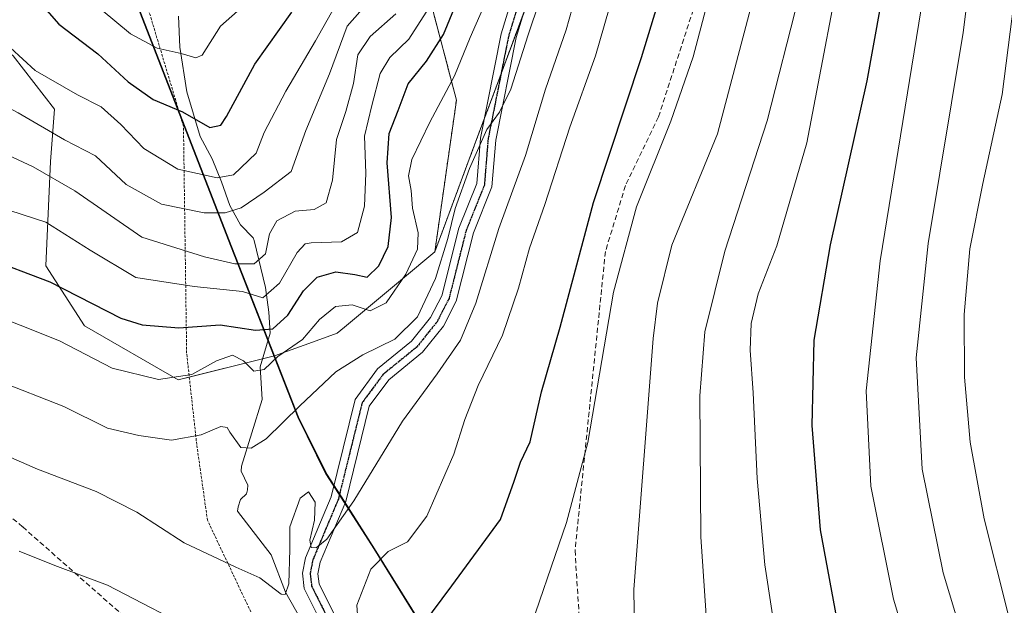
# Model space of a CAD drawing. Units: metres. Extents: x 640810 to 644241, y 4766896 to 4768795.
# Drawn here: x 640968 to 641161, y 4767864 to 4767979 of the extents above; entities that cross this region are included whole.
import ezdxf

# ---------------------------------------------------------------- set-up
doc = ezdxf.new("R2010")
doc.units = ezdxf.units.M
doc.header["$MEASUREMENT"] = 0
for name, pattern in [('TRAZO_Y_PUNTO', [1, 0.5, -0.25, 0, -0.25]), ('TRAZOS', [0.75, 0.5, -0.25]), ('TRAZOS2', [0.375, 0.25, -0.125]), ('TRAZOSX2', [1.5, 1, -0.5])]:
    doc.linetypes.add(name, pattern=pattern)
for name, color, linetype, lineweight in [('Alambrada', 19, 'TRAZOS', 0), ('Arbolado forestal', 92, 'TRAZOS', 0), ('Arbolado forestal CxS', 92, 'Continuous', 0), ('Camino', 19, 'Continuous', 0), ('Camino Cxs', 19, 'Continuous', 0), ('Camino eje', 39, 'TRAZO_Y_PUNTO', 13), ('Comarca', 2, 'Continuous', 13), ('Comarca CxS', 133, 'Continuous', 0), ('Comunidad autónoma', 142, 'Continuous', 30), ('Comunidad Autónoma CxS', 142, 'Continuous', 0), ('Corriente natural lineal', 142, 'Continuous', 13), ('Curva de nivel maestra', 36, 'Continuous', 30), ('Curva de nivel normal', 36, 'Continuous', 0), ('Espacio natural protegido', 2, 'Continuous', 13), ('Espacio natural protegido CxS', 2, 'Continuous', 0), ('Matorral', 135, 'Continuous', 0), ('Matorral CxS', 135, 'Continuous', 0), ('Municipio', 9, 'Continuous', 13), ('Municipio CxS', 142, 'Continuous', 0), ('Pastizal CxS', 92, 'Continuous', 0), ('Provincia', 19, 'Continuous', 0), ('Provincia CxS', 1, 'Continuous', 0), ('Ruta', 19, 'TRAZOS2', 30), ('Senda', 19, 'TRAZOSX2', 0)]:
    doc.layers.add(name, color=color, linetype=linetype, lineweight=lineweight)

# ---------------------------------------------------------------- blocks, each defined once
blk = doc.blocks.new('*U151')
at = {"layer": 'Arbolado forestal CxS', "color": 92, "linetype": 'Continuous', "lineweight": 0}
blk.add_polyline3d([(641069.42, 4767987.42, 1284.34), (641057.08, 4767954.31, 1284.01), (641051.19, 4767938.5, 1283.44), (641049.31, 4767933.44, 1282.73), (641053.54, 4767963.07, 1280.86), (641048.25, 4767983.18, 1268)], dxfattribs=at)
blk = doc.blocks.new('*U155')
at = {"layer": 'Curva de nivel normal', "color": 36, "linetype": 'Continuous', "lineweight": 0}
blk.add_polyline3d([(641113.8, 4767991.55, 1310), (641104.51, 4767956.49, 1310), (641095.59, 4767934.7, 1310), (641092.8, 4767923.39, 1310), (641091.96, 4767916.49, 1310), (641088.22, 4767867.49, 1310), (641088.54, 4767847.27, 1310), (641090.53, 4767831, 1310), (641092.52, 4767823.24, 1310), (641095.74, 4767817.91, 1310), (641107.93, 4767806.8, 1310), (641136.84, 4767782.37, 1310), (641156.66, 4767764.15, 1310)], dxfattribs=at)
blk = doc.blocks.new('*U156')
at = {"layer": 'Curva de nivel normal', "color": 36, "linetype": 'Continuous', "lineweight": 0}
for points in [[(640968.13, 4767874.94, 1295), (640975.05, 4767872.2, 1295), (640985.34, 4767868.34, 1295), (641004.2, 4767858.55, 1295)], [(641034.5, 4767858.91, 1295), (641034.07, 4767864.41, 1295), (641036.82, 4767871.48, 1295), (641040.18, 4767874.92, 1295), (641043.96, 4767876.78, 1295), (641047.76, 4767881.78, 1295), (641053.01, 4767893.9, 1295), (641055.19, 4767900.71, 1295), (641057.81, 4767907.32, 1295), (641062.52, 4767917.16, 1295), (641065.68, 4767926.32, 1295), (641067.79, 4767934.16, 1295), (641070.83, 4767942.65, 1295), (641075.72, 4767957.79, 1295), (641080.73, 4767971.72, 1295), (641088.55, 4767999.05, 1295)]]:
    blk.add_polyline3d(points, dxfattribs=at)
blk = doc.blocks.new('*U157')
at = {"layer": 'Curva de nivel normal', "color": 36, "linetype": 'Continuous', "lineweight": 0}
blk.add_polyline3d([(640978.39, 4767985.54, 1245), (640989.87, 4767976.02, 1245), (640995.04, 4767973.21, 1245), (640999.74, 4767972.18, 1245), (641002.6, 4767971.34, 1245), (641003.86, 4767971.8, 1245), (641007.47, 4767977.52, 1245), (641011.87, 4767981.42, 1245)], dxfattribs=at)
blk = doc.blocks.new('*U160')
at = {"layer": 'Curva de nivel normal', "color": 36, "linetype": 'Continuous', "lineweight": 0}
blk.add_polyline3d([(640963.82, 4767908.3, 1285), (640976.81, 4767903.23, 1285), (640985.4, 4767898.96, 1285), (640991.5, 4767897.54, 1285), (640997.88, 4767896.66, 1285), (641003.67, 4767897.69, 1285), (641007.49, 4767899.29, 1285), (641008.72, 4767899.13, 1285), (641009.3, 4767898.18, 1285), (641011.43, 4767895.21, 1285), (641013.46, 4767895.08, 1285), (641016.34, 4767896.9, 1285), (641022.92, 4767903.35, 1285), (641029.95, 4767909.96, 1285), (641035.24, 4767913.31, 1285), (641041.47, 4767916.38, 1285), (641045.94, 4767920.76, 1285), (641049.47, 4767928.22, 1285), (641051.86, 4767936.02, 1285), (641053.26, 4767941.92, 1285), (641056.09, 4767949.68, 1285), (641059.48, 4767957.31, 1285), (641061.98, 4767960.73, 1285), (641064.17, 4767965.21, 1285), (641067.56, 4767975.79, 1285), (641074.2, 4767995.56, 1285)], dxfattribs=at)
blk = doc.blocks.new('*U168')
at = {"layer": 'Curva de nivel normal', "color": 36, "linetype": 'Continuous', "lineweight": 0}
blk.add_polyline3d([(640959.9, 4767980.58, 1255), (640963.01, 4767977.95, 1255), (640966.45, 4767973.25, 1255), (640971.22, 4767968.83, 1255), (640979.54, 4767964.08, 1255), (640984.13, 4767961.74, 1255), (640988, 4767958.29, 1255), (640992.44, 4767953.62, 1255), (640999.08, 4767949.58, 1255), (641006.77, 4767947.9, 1255), (641009.99, 4767948.46, 1255), (641014.41, 4767952.7, 1255), (641015.98, 4767956.71, 1255), (641020.21, 4767964.83, 1255), (641026, 4767974.65, 1255), (641032, 4767985.3, 1255)], dxfattribs=at)
blk = doc.blocks.new('*U172')
at = {"layer": 'Curva de nivel normal', "color": 36, "linetype": 'Continuous', "lineweight": 0}
blk.add_polyline3d([(641066.79, 4767856.5, 1305), (641075.06, 4767880.55, 1305), (641079.19, 4767896.22, 1305), (641084.22, 4767925.58, 1305), (641088.73, 4767942.21, 1305), (641095.41, 4767958.93, 1305), (641099.75, 4767971.49, 1305), (641104.64, 4767990.06, 1305)], dxfattribs=at)
blk = doc.blocks.new('*U173')
at = {"layer": 'Curva de nivel normal', "color": 36, "linetype": 'Continuous', "lineweight": 0}
blk.add_polyline3d([(640954.55, 4767945.25, 1270), (640973.31, 4767939.2, 1270), (640982, 4767933.76, 1270), (640990.92, 4767928.44, 1270), (641002.33, 4767926.66, 1270), (641011.77, 4767925.66, 1270), (641015.73, 4767924.43, 1270), (641018.96, 4767927.32, 1270), (641022.4, 4767933.3, 1270), (641023.96, 4767934.98, 1270), (641025.15, 4767935.18, 1270), (641031.06, 4767935.4, 1270), (641034.18, 4767937.22, 1270), (641035.57, 4767942.32, 1270), (641035.86, 4767948.78, 1270), (641035.55, 4767956, 1270), (641037, 4767961.98, 1270), (641038.66, 4767968.25, 1270), (641040.5, 4767971.37, 1270), (641044.26, 4767974.93, 1270), (641048.21, 4767981.16, 1270)], dxfattribs=at)
blk = doc.blocks.new('*U178')
at = {"layer": 'Curva de nivel normal', "color": 36, "linetype": 'Continuous', "lineweight": 0}
blk.add_polyline3d([(640923.48, 4767979.35, 1260), (640931.43, 4767974.91, 1260), (640942.24, 4767971.05, 1260), (640952.69, 4767968.5, 1260), (640958.68, 4767965.54, 1260), (640967.89, 4767960.58, 1260), (640976.98, 4767955.32, 1260), (640983, 4767952.19, 1260), (640989.04, 4767946.58, 1260), (640995.9, 4767942.74, 1260), (641004.24, 4767941.05, 1260), (641008.33, 4767941.07, 1260), (641011.51, 4767942, 1260), (641016, 4767945.06, 1260), (641021.23, 4767949.11, 1260), (641024.14, 4767957.1, 1260), (641028.72, 4767968.16, 1260), (641032.19, 4767977.49, 1260), (641037.12, 4767983.16, 1260)], dxfattribs=at)
blk = doc.blocks.new('*U183')
at = {"layer": 'Curva de nivel normal', "color": 36, "linetype": 'Continuous', "lineweight": 0}
blk.add_polyline3d([(641197.06, 4767749.24, 1320), (641175.92, 4767770.89, 1320), (641153.26, 4767791.93, 1320), (641137.17, 4767806.13, 1320), (641130.48, 4767813.32, 1320), (641125.87, 4767821.37, 1320), (641120.95, 4767835.13, 1320), (641116.4, 4767855.28, 1320), (641113.81, 4767872.32, 1320), (641112.31, 4767889.14, 1320), (641111.53, 4767905.9, 1320), (641110.91, 4767914.24, 1320), (641111.09, 4767919.46, 1320), (641112.49, 4767925.2, 1320), (641116.14, 4767934.57, 1320), (641122.01, 4767954.7, 1320), (641130.02, 4767996.72, 1320)], dxfattribs=at)
blk = doc.blocks.new('*U186')
at = {"layer": 'Curva de nivel normal', "color": 36, "linetype": 'Continuous', "lineweight": 0}
blk.add_polyline3d([(640959.12, 4767896.46, 1290), (640971.68, 4767890.96, 1290), (640983.13, 4767886.62, 1290), (640991.07, 4767882.56, 1290), (641000.33, 4767876.58, 1290), (641010.42, 4767871.86, 1290), (641015.13, 4767869.74, 1290), (641019.27, 4767866.6, 1290), (641020.09, 4767866.48, 1290), (641020.8, 4767868.59, 1290), (641020.98, 4767875.37, 1290), (641020.99, 4767879.74, 1290), (641023.04, 4767885.31, 1290), (641024.65, 4767886.58, 1290), (641025.96, 4767884.56, 1290), (641025.81, 4767881.01, 1290), (641024.9, 4767877.12, 1290), (641025.14, 4767875.68, 1290), (641026.13, 4767875.61, 1290), (641028.21, 4767877.31, 1290), (641033.52, 4767884.82, 1290), (641042.98, 4767900.34, 1290), (641049.78, 4767909.58, 1290), (641054.33, 4767916.16, 1290), (641057.32, 4767923.41, 1290), (641061.8, 4767937.97, 1290), (641067.03, 4767952.26, 1290), (641070.95, 4767965.19, 1290), (641075, 4767976.79, 1290), (641076.74, 4767983.12, 1290)], dxfattribs=at)
blk = doc.blocks.new('*U191')
at = {"layer": 'Curva de nivel normal', "color": 36, "linetype": 'Continuous', "lineweight": 0}
blk.add_polyline3d([(640960.59, 4767922.18, 1280), (640976, 4767916.04, 1280), (640986.25, 4767910.71, 1280), (640995.33, 4767908.47, 1280), (641001.84, 4767909.47, 1280), (641006.68, 4767912.11, 1280), (641009.82, 4767913.22, 1280), (641011.91, 4767912.12, 1280), (641013.98, 4767910.15, 1280), (641016, 4767910.42, 1280), (641018.67, 4767913, 1280), (641023.44, 4767916.32, 1280), (641026.77, 4767920.19, 1280), (641029.94, 4767922.72, 1280), (641033.15, 4767923.07, 1280), (641036.68, 4767921.93, 1280), (641039.8, 4767923.45, 1280), (641043.62, 4767929.06, 1280), (641045.91, 4767933.96, 1280), (641046.09, 4767937.16, 1280), (641044.93, 4767941.97, 1280), (641044.66, 4767945.39, 1280), (641044.16, 4767948.27, 1280), (641044.82, 4767951.48, 1280), (641048.33, 4767958.76, 1280), (641053.17, 4767967.8, 1280), (641056.2, 4767975.25, 1280), (641059.31, 4767982.26, 1280)], dxfattribs=at)
blk = doc.blocks.new('*U192')
at = {"layer": 'Curva de nivel normal', "color": 36, "linetype": 'Continuous', "lineweight": 0}
blk.add_polyline3d([(640965.99, 4767952.28, 1265), (640970.85, 4767950.04, 1265), (640979.02, 4767945.37, 1265), (640992.08, 4767936.28, 1265), (641004.29, 4767932.44, 1265), (641010.24, 4767931.06, 1265), (641014.02, 4767931.09, 1265), (641016.21, 4767933.03, 1265), (641017.02, 4767936.92, 1265), (641018.48, 4767939.5, 1265), (641022, 4767941.35, 1265), (641025.71, 4767941.69, 1265), (641028.09, 4767942.99, 1265), (641029.35, 4767947.45, 1265), (641030.08, 4767955.34, 1265), (641031.9, 4767960.81, 1265), (641033.43, 4767966.28, 1265), (641034.28, 4767971.88, 1265), (641036.67, 4767975.47, 1265), (641041.67, 4767979.93, 1265)], dxfattribs=at)
blk = doc.blocks.new('*U193')
at = {"layer": 'Curva de nivel normal', "color": 36, "linetype": 'Continuous', "lineweight": 0}
blk.add_polyline3d([(641222.63, 4767762.47, 1335), (641207.23, 4767777.74, 1335), (641187.78, 4767795.3, 1335), (641174.88, 4767809.77, 1335), (641166.75, 4767822.94, 1335), (641155.86, 4767846.77, 1335), (641148.65, 4767870.74, 1335), (641144.52, 4767891.01, 1335), (641143.32, 4767912.72, 1335), (641145.72, 4767935.03, 1335), (641152.56, 4767976.26, 1335), (641161.05, 4768043.9, 1335), (641167.75, 4768091.74, 1335), (641172.98, 4768119.1, 1335), (641176.75, 4768131.98, 1335), (641183.51, 4768147.1, 1335), (641188.91, 4768157.43, 1335), (641192.22, 4768163.13, 1335), (641196.26, 4768171.89, 1335), (641201.53, 4768182.01, 1335), (641206.39, 4768189.81, 1335), (641210.97, 4768195.81, 1335), (641221.66, 4768211.51, 1335)], dxfattribs=at)
blk = doc.blocks.new('*U198')
at = {"layer": 'Curva de nivel normal', "color": 36, "linetype": 'Continuous', "lineweight": 0}
blk.add_polyline3d([(641202.6, 4767769.56, 1330), (641179.88, 4767790.52, 1330), (641168.45, 4767802.07, 1330), (641161.23, 4767811.4, 1330), (641153.23, 4767825.06, 1330), (641146.19, 4767841.32, 1330), (641138.89, 4767865.58, 1330), (641134.52, 4767887.64, 1330), (641133.59, 4767906.25, 1330), (641136.3, 4767931.68, 1330), (641145.14, 4767986.16, 1330), (641155.59, 4768066.48, 1330), (641161.52, 4768109.55, 1330), (641164.79, 4768125.09, 1330), (641168.47, 4768141.26, 1330), (641171.18, 4768148.22, 1330), (641178.32, 4768158.64, 1330), (641186.71, 4768171.96, 1330), (641190.85, 4768179.24, 1330), (641195.62, 4768186.53, 1330), (641200.12, 4768194.15, 1330), (641205.65, 4768202.15, 1330), (641212.68, 4768214.91, 1330), (641217.36, 4768221.69, 1330)], dxfattribs=at)
blk = doc.blocks.new('*U201')
at = {"layer": 'Curva de nivel maestra', "color": 36, "linetype": 'Continuous', "lineweight": 30}
blk.add_polyline3d([(640961.33, 4767932.38, 1275), (640974.11, 4767927.59, 1275), (640988, 4767920.45, 1275), (640992.16, 4767919.18, 1275), (640999.29, 4767918.61, 1275), (641007.37, 4767919.16, 1275), (641014.29, 4767918.11, 1275), (641017.64, 4767918.38, 1275), (641020.57, 4767921.08, 1275), (641023.69, 4767925.84, 1275), (641026.32, 4767928.46, 1275), (641030, 4767929.54, 1275), (641033.67, 4767929.03, 1275), (641036.08, 4767928.51, 1275), (641038.39, 4767930.72, 1275), (641040.21, 4767934.49, 1275), (641040.85, 4767940.16, 1275), (641040.03, 4767950.82, 1275), (641040.4, 4767956.54, 1275), (641042.15, 4767961.02, 1275), (641044.11, 4767966.26, 1275), (641047.71, 4767970.69, 1275), (641051.03, 4767975.87, 1275), (641055.03, 4767985.69, 1275)], dxfattribs=at)
blk = doc.blocks.new('*U203')
at = {"layer": 'Curva de nivel maestra', "color": 36, "linetype": 'Continuous', "lineweight": 30}
blk.add_polyline3d([(640970.63, 4767983.87, 1250), (640975.83, 4767977.87, 1250), (640983.46, 4767972.11, 1250), (640989.43, 4767966.6, 1250), (640994.27, 4767963.15, 1250), (641000, 4767960.79, 1250), (641005.33, 4767957.7, 1250), (641007.49, 4767958.13, 1250), (641008.61, 4767959.83, 1250), (641014.12, 4767970.06, 1250), (641021.37, 4767980.22, 1250)], dxfattribs=at)
blk = doc.blocks.new('*U206')
at = {"layer": 'Curva de nivel maestra', "color": 36, "linetype": 'Continuous', "lineweight": 30}
blk.add_polyline3d([(641045.1, 4767858.02, 1300), (641052.66, 4767868.22, 1300), (641062.16, 4767881.13, 1300), (641064.81, 4767888.64, 1300), (641066.03, 4767892.32, 1300), (641067.97, 4767896.34, 1300), (641070.18, 4767906.09, 1300), (641073.81, 4767918.71, 1300), (641080.34, 4767943.04, 1300), (641089.72, 4767971.4, 1300), (641096.55, 4767993.82, 1300)], dxfattribs=at)

msp = doc.modelspace()

# ---------------------------------------------------------------- linework, layer by layer
at = {"layer": 'Alambrada', "color": 19, "linetype": 'TRAZOS', "lineweight": 0}
msp.add_polyline3d([(641126.68, 4767765.79, 1301.06), (641112.32, 4767776.6, 1300.37), (641097.07, 4767785.32, 1299.8), (641076.82, 4767796.54, 1298.96), (641057.17, 4767805.18, 1298.36), (641043.55, 4767819.06, 1298.55), (641042.44, 4767820.18, 1298.57), (641025.55, 4767837.35, 1297.18), (641004.9, 4767881.01, 1288.59), (641002.8, 4767895.8, 1285.57), (641000.83, 4767913.63, 1284.76), (641000.21, 4767957.93, 1258.48), (640990.96, 4767988.77, 1238.9), (640988.44, 4767995.63, 1236.41), (640973.57, 4768020.43, 1234.33), (640952.62, 4768057.8, 1218.34), (640943.35, 4768076.41, 1216.26), (640935.1, 4768090.48, 1212.05), (640922.14, 4768112.76, 1200.91), (640910.33, 4768133.54, 1188.99), (640881.8, 4768182.27, 1185.42)], dxfattribs=at)
at = {"layer": 'Arbolado forestal', "color": 92, "linetype": 'TRAZOS', "lineweight": 0}
for points in [[(641090.29, 4768269.93, 1273.01), (641088.47, 4768188.5, 1281.67), (641088.47, 4768186.08, 1281.69), (641088.47, 4768123.94, 1286.93), (641087.96, 4768113.28, 1286.31), (641087.61, 4768105.88, 1286.54), (641087.25, 4768098.47, 1286.2), (641085.29, 4768057.27, 1284.29), (641084.95, 4768055.76, 1284.14), (641081.3, 4768039.7, 1283.15), (641073.29, 4768004.44, 1283.86), (641070.89, 4767993.9, 1283.73), (641069.42, 4767987.42, 1284.34), (641066.59, 4767979.82, 1284.4), (641062.26, 4767968.2, 1284.67), (641058.96, 4767959.36, 1284), (641057.08, 4767954.31, 1284.01), (641051.19, 4767938.5, 1283.44), (641049.31, 4767933.44, 1282.73)], [(641049.31, 4767933.44, 1282.73), (641053.54, 4767963.07, 1280.86), (641048.25, 4767983.18, 1268), (641026.99, 4768016.55, 1241.17), (641033.43, 4768031.87, 1243.81), (641050.37, 4768049.86, 1258.72), (641060.95, 4768077.37, 1270.02), (641047.19, 4768109.12, 1260.98), (641014.38, 4768136.64, 1237.83), (641005.62, 4768134.69, 1232.76), (640995.33, 4768132.41, 1226.21), (640974.17, 4768129.23, 1208.81), (640971.71, 4768133.77, 1206.37), (640960.41, 4768154.63, 1192.38), (640963.58, 4768182.15, 1188.03), (640978.4, 4768236.12, 1204.02), (640983.01, 4768259.67, 1207.56), (640944.53, 4768255.17, 1180.03), (640914.9, 4768226.6, 1158.54), (640907.89, 4768226.34, 1154.61), (640892.83, 4768225.79, 1161.99)]]:
    msp.add_polyline3d(points, dxfattribs=at)
at = {"layer": 'Camino', "color": 19, "linetype": 'Continuous', "lineweight": 0}
for points in [[(641126.81, 4767767.34, 1300.66), (641111.41, 4767779.02, 1300.22), (641103.71, 4767784.17, 1299.92), (641091.12, 4767791.36, 1299.52), (641066.88, 4767802.8, 1298.37), (641057.85, 4767809.45, 1297.84), (641055.2, 4767812.67, 1297.24), (641038.66, 4767838, 1294.48), (641023.79, 4767867.7, 1290.52), (641023.44, 4767870.67, 1290.39), (641024.03, 4767873.69, 1290.2), (641029.04, 4767885.61, 1289.27), (641033.72, 4767904.6, 1287.07), (641038.13, 4767910.55, 1285.97), (641044.77, 4767915.95, 1285.32), (641048.47, 4767920.58, 1285.36), (641050.67, 4767924.86, 1285.95), (641053.99, 4767938.05, 1285.52), (641057.51, 4767946.78, 1285.77), (641058.22, 4767955.63, 1284.18), (641062.28, 4767975.99, 1283.72), (641072.84, 4768010.52, 1283.4)], [(641075.75, 4768009.8, 1283.96), (641065.19, 4767975.25, 1284.4), (641061.2, 4767955.21, 1285.2), (641060.46, 4767946.09, 1286.69), (641056.85, 4767937.11, 1287.47), (641053.5, 4767923.79, 1287.2), (641051, 4767918.94, 1286.77), (641046.92, 4767913.82, 1286.6), (641040.32, 4767908.46, 1286.57), (641036.49, 4767903.29, 1287.04), (641031.9, 4767884.66, 1289.13), (641026.91, 4767872.81, 1290.49), (641026.47, 4767870.55, 1290.64), (641026.71, 4767868.58, 1291.03), (641041.27, 4767839.5, 1294.63), (641057.28, 4767814.87, 1297.54), (641059.93, 4767811.64, 1298.16), (641068.42, 4767805.39, 1298.95), (641092.5, 4767794.03, 1300.17), (641105.29, 4767786.72, 1300.45), (641113.15, 4767781.46, 1300.76), (641128.74, 4767769.64, 1301.47)]]:
    msp.add_polyline3d(points, dxfattribs=at)
at = {"layer": 'Camino Cxs', "color": 19, "linetype": 'Continuous', "lineweight": 0}
for points in [[(641126.81, 4767767.34, 1300.66), (641111.41, 4767779.02, 1300.22), (641103.71, 4767784.17, 1299.92), (641091.12, 4767791.36, 1299.52), (641066.88, 4767802.8, 1298.37), (641057.85, 4767809.45, 1297.84), (641055.2, 4767812.67, 1297.24), (641038.66, 4767838, 1294.48), (641023.79, 4767867.7, 1290.52), (641023.44, 4767870.67, 1290.39), (641024.03, 4767873.69, 1290.2), (641029.04, 4767885.61, 1289.27), (641033.72, 4767904.6, 1287.07), (641038.13, 4767910.55, 1285.97), (641044.77, 4767915.95, 1285.32), (641048.47, 4767920.58, 1285.36), (641050.67, 4767924.86, 1285.95), (641053.99, 4767938.05, 1285.52), (641057.51, 4767946.78, 1285.77), (641058.22, 4767955.63, 1284.18), (641062.28, 4767975.99, 1283.72), (641072.84, 4768010.52, 1283.4)], [(641075.75, 4768009.8, 1283.96), (641065.19, 4767975.25, 1284.4), (641061.2, 4767955.21, 1285.2), (641060.46, 4767946.09, 1286.69), (641056.85, 4767937.11, 1287.47), (641053.5, 4767923.79, 1287.2), (641051, 4767918.94, 1286.77), (641046.92, 4767913.82, 1286.6), (641040.32, 4767908.46, 1286.57), (641036.49, 4767903.29, 1287.04), (641031.9, 4767884.66, 1289.13), (641026.91, 4767872.81, 1290.49), (641026.47, 4767870.55, 1290.64), (641026.71, 4767868.58, 1291.03), (641041.27, 4767839.5, 1294.63), (641057.28, 4767814.87, 1297.54), (641059.93, 4767811.64, 1298.16), (641068.42, 4767805.39, 1298.95), (641092.5, 4767794.03, 1300.17), (641105.29, 4767786.72, 1300.45), (641113.15, 4767781.46, 1300.76), (641128.74, 4767769.64, 1301.47)]]:
    msp.add_polyline3d(points, dxfattribs=at)
at = {"layer": 'Camino eje', "color": 39, "linetype": 'TRAZO_Y_PUNTO', "lineweight": 13}
msp.add_polyline3d([(641069.02, 4767992.89, 1283.03), (641063.74, 4767975.62, 1284.08), (641061.74, 4767965.6, 1284.73), (641059.71, 4767955.42, 1284.7), (641059.36, 4767951, 1285.25), (641058.99, 4767946.44, 1286.24), (641057.18, 4767941.95, 1287.01), (641055.42, 4767937.58, 1286.54), (641052.09, 4767924.33, 1286.8), (641050.84, 4767921.9, 1286.41), (641049.74, 4767919.76, 1286.14), (641047.89, 4767917.45, 1285.99), (641045.85, 4767914.89, 1286.03), (641042.55, 4767912.21, 1286.12), (641039.23, 4767909.51, 1286.31), (641035.11, 4767903.95, 1287.08), (641030.47, 4767885.14, 1289.1), (641027.98, 4767879.21, 1289.73), (641025.47, 4767873.25, 1290.24), (641024.96, 4767870.61, 1290.51), (641025.08, 4767869.63, 1290.62), (641025.25, 4767868.14, 1290.76), (641039.97, 4767838.75, 1294.45)], dxfattribs=at)
at = {"layer": 'Comarca', "color": 2, "linetype": 'Continuous', "lineweight": 13}
msp.add_polyline3d([(640990.68, 4767982.83, 1241.01), (641009.52, 4767934.43, 1262.51), (641022.55, 4767901.2, 1285.36), (641028.04, 4767890.1, 1288.86), (641037.39, 4767875.49, 1293.46), (641050.12, 4767854.96, 1301.09), (641063.32, 4767837.36, 1304.4), (641074.67, 4767824.68, 1305.06), (641082.17, 4767815.64, 1305.42), (641094.86, 4767806.8, 1305.19), (641100.02, 4767804.28, 1305.46), (641105.73, 4767801.49, 1306.24), (641116.22, 4767796.3, 1307.69), (641127.11, 4767789.72, 1309.01), (641136.34, 4767783.12, 1309.86), (641145.98, 4767775.13, 1309.78), (641153.07, 4767767.98, 1309.89)], dxfattribs=at)
at = {"layer": 'Comarca CxS', "color": 133, "linetype": 'Continuous', "lineweight": 0}
msp.add_polyline3d([(640990.68, 4767982.83, 1241.01), (641009.52, 4767934.43, 1262.51), (641022.55, 4767901.2, 1285.36), (641028.04, 4767890.1, 1288.86), (641037.39, 4767875.49, 1293.46), (641050.12, 4767854.96, 1301.09), (641063.32, 4767837.36, 1304.4), (641074.67, 4767824.68, 1305.06), (641082.17, 4767815.64, 1305.42), (641094.86, 4767806.8, 1305.19), (641105.73, 4767801.49, 1306.24), (641116.22, 4767796.3, 1307.69), (641127.11, 4767789.72, 1309.01), (641136.34, 4767783.12, 1309.86), (641145.98, 4767775.13, 1309.78), (641153.07, 4767767.98, 1309.89)], dxfattribs=at)
msp.add_polyline3d([(640990.68, 4767982.83, 1241.01), (641009.52, 4767934.43, 1262.51), (641022.55, 4767901.2, 1285.36), (641028.04, 4767890.1, 1288.86), (641037.39, 4767875.49, 1293.46), (641050.12, 4767854.96, 1301.09), (641063.32, 4767837.36, 1304.4), (641074.67, 4767824.68, 1305.06), (641082.17, 4767815.64, 1305.42), (641094.86, 4767806.8, 1305.19), (641105.73, 4767801.49, 1306.24), (641116.22, 4767796.3, 1307.69), (641127.11, 4767789.72, 1309.01), (641136.34, 4767783.12, 1309.86), (641145.98, 4767775.13, 1309.78), (641153.07, 4767767.98, 1309.89)], dxfattribs=at)
at = {"layer": 'Comunidad autónoma', "color": 142, "linetype": 'Continuous', "lineweight": 30}
msp.add_polyline3d([(640990.68, 4767982.83, 1241.01), (641009.52, 4767934.43, 1262.51), (641022.55, 4767901.2, 1285.36), (641028.04, 4767890.1, 1288.86), (641037.39, 4767875.49, 1293.46), (641050.12, 4767854.96, 1301.09), (641063.32, 4767837.36, 1304.4), (641074.67, 4767824.68, 1305.06), (641082.17, 4767815.64, 1305.42), (641094.86, 4767806.8, 1305.19), (641100.02, 4767804.28, 1305.46), (641105.73, 4767801.49, 1306.24), (641116.22, 4767796.3, 1307.69), (641127.11, 4767789.72, 1309.01), (641136.34, 4767783.12, 1309.86), (641145.98, 4767775.13, 1309.78), (641153.07, 4767767.98, 1309.89)], dxfattribs=at)
at = {"layer": 'Comunidad Autónoma CxS', "color": 142, "linetype": 'Continuous', "lineweight": 0}
msp.add_polyline3d([(640990.68, 4767982.83, 1241.01), (641009.52, 4767934.43, 1262.51), (641022.55, 4767901.2, 1285.36), (641028.04, 4767890.1, 1288.86), (641037.39, 4767875.49, 1293.46), (641050.12, 4767854.96, 1301.09), (641063.32, 4767837.36, 1304.4), (641074.67, 4767824.68, 1305.06), (641082.17, 4767815.64, 1305.42), (641094.86, 4767806.8, 1305.19), (641105.73, 4767801.49, 1306.24), (641116.22, 4767796.3, 1307.69), (641127.11, 4767789.72, 1309.01), (641136.34, 4767783.12, 1309.86), (641145.98, 4767775.13, 1309.78), (641153.07, 4767767.98, 1309.89)], dxfattribs=at)
msp.add_polyline3d([(640990.68, 4767982.83, 1241.01), (641009.52, 4767934.43, 1262.51), (641022.55, 4767901.2, 1285.36), (641028.04, 4767890.1, 1288.86), (641037.39, 4767875.49, 1293.46), (641050.12, 4767854.96, 1301.09), (641063.32, 4767837.36, 1304.4), (641074.67, 4767824.68, 1305.06), (641082.17, 4767815.64, 1305.42), (641094.86, 4767806.8, 1305.19), (641105.73, 4767801.49, 1306.24), (641116.22, 4767796.3, 1307.69), (641127.11, 4767789.72, 1309.01), (641136.34, 4767783.12, 1309.86), (641145.98, 4767775.13, 1309.78), (641153.07, 4767767.98, 1309.89)], dxfattribs=at)
at = {"layer": 'Corriente natural lineal', "color": 142, "linetype": 'Continuous', "lineweight": 13}
msp.add_polyline3d([(641029.6, 4767850.27, 1292.36), (641020.14, 4767866.94, 1290.09), (641017.32, 4767874.27, 1288.88), (641010.79, 4767882.78, 1286.9), (641010.87, 4767883.65, 1286.68), (641011.33, 4767885.03, 1286.29), (641012.53, 4767886.18, 1286.3), (641012.73, 4767886.95, 1286.21), (641012.81, 4767887.83, 1286.07), (641011.48, 4767890.61, 1285.1), (641011.56, 4767891.56, 1284.9), (641015.61, 4767904.57, 1281.92), (641015.22, 4767911, 1279.23), (641017.17, 4767917.55, 1274.56), (641016.89, 4767921.67, 1271.16), (641016.24, 4767926.43, 1267.45), (641014.05, 4767935.64, 1262.75), (641013.82, 4767936.17, 1262.58), (641011.37, 4767938.73, 1260.43), (641009.29, 4767942.49, 1258.24), (641007.66, 4767947.09, 1254.63), (641005.79, 4767951.56, 1251.83), (641003.47, 4767955.95, 1250.56), (641000.85, 4767964.66, 1248.14), (640999.47, 4767973.39, 1243.63), (640999.27, 4767979.42, 1241.17)], dxfattribs=at)
at = {"layer": 'Curva de nivel maestra', "color": 36, "linetype": 'Continuous', "lineweight": 30}
msp.add_polyline3d([(641137.68, 4767988.81, 1325), (641133.7, 4767966.82, 1325), (641126.53, 4767934.82, 1325), (641123.38, 4767916.16, 1325), (641122.97, 4767899.49, 1325), (641124.62, 4767879.13, 1325), (641128.25, 4767859.4, 1325), (641133.49, 4767838.81, 1325), (641138.63, 4767825.87, 1325), (641145.42, 4767814.26, 1325), (641150.68, 4767807.18, 1325), (641162.45, 4767795.28, 1325), (641184.78, 4767774.95, 1325), (641199.97, 4767760.12, 1325)], dxfattribs=at)
at = {"layer": 'Curva de nivel normal', "color": 36, "linetype": 'Continuous', "lineweight": 0}
for points in [[(641226.63, 4767770.3, 1340), (641202.41, 4767792.54, 1340), (641188.97, 4767807.39, 1340), (641177.59, 4767824.83, 1340), (641167.5, 4767845.08, 1340), (641161.53, 4767861.86, 1340), (641156.66, 4767881.26, 1340), (641153.91, 4767896.28, 1340), (641152.76, 4767908.97, 1340), (641152.71, 4767921.2, 1340), (641153.86, 4767933.99, 1340), (641156.4, 4767946.76, 1340), (641160.12, 4767964.16, 1340), (641163.58, 4767991.2, 1340)], [(641120.43, 4767983.26, 1315), (641114.22, 4767959.04, 1315), (641105.97, 4767933.53, 1315), (641102.03, 4767917.8, 1315), (641101.1, 4767905.33, 1315), (641101.31, 4767877.8, 1315), (641103.14, 4767849.97, 1315), (641105.58, 4767833.74, 1315), (641108.3, 4767825.18, 1315), (641113.45, 4767815.49, 1315), (641121.29, 4767806.84, 1315), (641141.8, 4767789.64, 1315), (641167.72, 4767765.89, 1315)]]:
    msp.add_polyline3d(points, dxfattribs=at)
at = {"layer": 'Espacio natural protegido', "color": 2, "linetype": 'Continuous', "lineweight": 13}
msp.add_polyline3d([(640990.68, 4767982.83, 1241.01), (641009.52, 4767934.43, 1262.51), (641022.55, 4767901.2, 1285.36), (641028.04, 4767890.1, 1288.86), (641037.39, 4767875.49, 1293.46), (641050.12, 4767854.96, 1301.09), (641063.32, 4767837.36, 1304.4), (641074.67, 4767824.68, 1305.06), (641082.17, 4767815.64, 1305.42), (641094.86, 4767806.8, 1305.19), (641100.02, 4767804.28, 1305.46), (641105.73, 4767801.49, 1306.24), (641116.22, 4767796.3, 1307.69), (641127.11, 4767789.72, 1309.01), (641136.34, 4767783.12, 1309.86), (641145.98, 4767775.13, 1309.78), (641153.07, 4767767.98, 1309.89)], dxfattribs=at)
msp.add_polyline3d([(640990.68, 4767982.83, 1241.01), (641009.52, 4767934.43, 1262.51), (641022.55, 4767901.2, 1285.36), (641028.04, 4767890.1, 1288.86), (641037.39, 4767875.49, 1293.46), (641050.12, 4767854.96, 1301.09), (641063.32, 4767837.36, 1304.4), (641074.67, 4767824.68, 1305.06), (641082.17, 4767815.64, 1305.42), (641094.86, 4767806.8, 1305.19), (641100.02, 4767804.28, 1305.46), (641105.73, 4767801.49, 1306.24), (641116.22, 4767796.3, 1307.69), (641127.11, 4767789.72, 1309.01), (641136.34, 4767783.12, 1309.86), (641145.98, 4767775.13, 1309.78), (641153.07, 4767767.98, 1309.89)], dxfattribs=at)
at = {"layer": 'Espacio natural protegido CxS', "color": 2, "linetype": 'Continuous', "lineweight": 0}
msp.add_polyline3d([(640990.68, 4767982.83, 1241.01), (641009.52, 4767934.43, 1262.51), (641022.55, 4767901.2, 1285.36), (641028.04, 4767890.1, 1288.86), (641037.39, 4767875.49, 1293.46), (641050.12, 4767854.96, 1301.09), (641063.32, 4767837.36, 1304.4), (641074.67, 4767824.68, 1305.06), (641082.17, 4767815.64, 1305.42), (641094.86, 4767806.8, 1305.19), (641100.02, 4767804.28, 1305.46), (641105.73, 4767801.49, 1306.24), (641116.22, 4767796.3, 1307.69), (641127.11, 4767789.72, 1309.01), (641136.34, 4767783.12, 1309.86), (641145.98, 4767775.13, 1309.78), (641153.07, 4767767.98, 1309.89)], dxfattribs=at)
msp.add_polyline3d([(640990.68, 4767982.83, 1241.01), (641009.52, 4767934.43, 1262.51), (641022.55, 4767901.2, 1285.36), (641028.04, 4767890.1, 1288.86), (641037.39, 4767875.49, 1293.46), (641050.12, 4767854.96, 1301.09), (641063.32, 4767837.36, 1304.4), (641074.67, 4767824.68, 1305.06), (641082.17, 4767815.64, 1305.42), (641094.86, 4767806.8, 1305.19), (641100.02, 4767804.28, 1305.46), (641105.73, 4767801.49, 1306.24), (641116.22, 4767796.3, 1307.69), (641127.11, 4767789.72, 1309.01), (641136.34, 4767783.12, 1309.86), (641145.98, 4767775.13, 1309.78), (641153.07, 4767767.98, 1309.89)], dxfattribs=at)
msp.add_polyline3d([(640990.68, 4767982.83, 1241.01), (641009.52, 4767934.43, 1262.51), (641022.55, 4767901.2, 1285.36), (641028.04, 4767890.1, 1288.86), (641037.39, 4767875.49, 1293.46), (641050.12, 4767854.96, 1301.09), (641063.32, 4767837.36, 1304.4), (641074.67, 4767824.68, 1305.06), (641082.17, 4767815.64, 1305.42), (641094.86, 4767806.8, 1305.19), (641100.02, 4767804.28, 1305.46), (641105.73, 4767801.49, 1306.24), (641116.22, 4767796.3, 1307.69), (641127.11, 4767789.72, 1309.01), (641136.34, 4767783.12, 1309.86), (641145.98, 4767775.13, 1309.78), (641153.07, 4767767.98, 1309.89)], dxfattribs=at)
msp.add_polyline3d([(640990.68, 4767982.83, 1241.01), (641009.52, 4767934.43, 1262.51), (641022.55, 4767901.2, 1285.36), (641028.04, 4767890.1, 1288.86), (641037.39, 4767875.49, 1293.46), (641050.12, 4767854.96, 1301.09), (641063.32, 4767837.36, 1304.4), (641074.67, 4767824.68, 1305.06), (641082.17, 4767815.64, 1305.42), (641094.86, 4767806.8, 1305.19), (641100.02, 4767804.28, 1305.46), (641105.73, 4767801.49, 1306.24), (641116.22, 4767796.3, 1307.69), (641127.11, 4767789.72, 1309.01), (641136.34, 4767783.12, 1309.86), (641145.98, 4767775.13, 1309.78), (641153.07, 4767767.98, 1309.89)], dxfattribs=at)
at = {"layer": 'Matorral', "color": 135, "linetype": 'Continuous', "lineweight": 0}
for points in [[(641049.31, 4767933.44, 1282.73), (641053.54, 4767963.07, 1280.86), (641048.25, 4767983.18, 1268), (641026.99, 4768016.55, 1241.17), (641033.43, 4768031.87, 1243.81), (641050.37, 4768049.86, 1258.72), (641060.95, 4768077.37, 1270.02), (641047.19, 4768109.12, 1260.98), (641014.38, 4768136.64, 1237.83), (641005.62, 4768134.69, 1232.76), (640995.33, 4768132.41, 1226.21), (640974.17, 4768129.23, 1208.81), (640971.71, 4768133.77, 1206.37), (640960.41, 4768154.63, 1192.38), (640963.58, 4768182.15, 1188.03), (640978.4, 4768236.12, 1204.02), (640983.01, 4768259.67, 1207.56), (640944.53, 4768255.17, 1180.03), (640914.9, 4768226.6, 1158.54), (640907.89, 4768226.34, 1154.61), (640892.83, 4768225.79, 1161.99)], [(640892.83, 4768225.79, 1161.99), (640901.23, 4768204.55, 1169.75), (640903.64, 4768198.42, 1172.32), (640916.78, 4768164.07, 1173.66), (640919.58, 4768156.72, 1176.4), (640921.23, 4768152.72, 1177.72), (640936.8, 4768114.91, 1198.76), (640953.75, 4768074.74, 1210.79), (640955.25, 4768071.11, 1211.67), (640957.43, 4768065.83, 1213.4), (640970.44, 4768034.32, 1225.8), (640980.54, 4768008.8, 1232.69), (640981.55, 4768006.25, 1233.01), (640983.11, 4768002.3, 1234.2), (640990.84, 4767982.77, 1240.98), (640999.2, 4767961.29, 1249.68), (641009.68, 4767934.37, 1262.46), (641016.78, 4767916.25, 1275.37), (641018.01, 4767913.12, 1278.38), (641018.01, 4767913.12, 1278.38)], [(640822.72, 4768083.8, 1229.26), (640829.24, 4768082.61, 1230.66), (640841.17, 4768074.32, 1234.92), (640846.4, 4768071.39, 1236.16), (640891.4, 4768021.44, 1247.02), (640922.55, 4768008.33, 1246.68), (640940.43, 4768006.65, 1245.66), (640947.72, 4767987.29, 1253.23), (640966.91, 4767971.69, 1255.07), (640975.04, 4767961.28, 1257.14), (640974.26, 4767951.07, 1263.44), (640973.33, 4767930.67, 1273.87), (640980.88, 4767918.96, 1277.7), (640999.2, 4767908.4, 1279.88), (641001.35, 4767908.94, 1279.62), (641015.68, 4767912.53, 1278.22), (641018.01, 4767913.12, 1278.38)], [(641018.01, 4767913.12, 1278.38), (641025.43, 4767915.81, 1280.73), (641030.26, 4767917.57, 1281.81), (641031.65, 4767918.72, 1281.79), (641042.97, 4767928.16, 1279.29), (641049.31, 4767933.44, 1282.73)]]:
    msp.add_polyline3d(points, dxfattribs=at)
at = {"layer": 'Matorral CxS', "color": 135, "linetype": 'Continuous', "lineweight": 0}
for points in [[(640990.84, 4767982.77, 1240.98), (641009.68, 4767934.37, 1262.46), (641018.01, 4767913.12, 1278.38), (641018.01, 4767913.11, 1278.38), (641018.01, 4767913.11, 1278.38), (640999.2, 4767908.4, 1279.88), (640980.89, 4767918.96, 1277.7), (640973.33, 4767930.67, 1273.87), (640974.26, 4767951.07, 1263.44), (640975.04, 4767961.28, 1257.14), (640966.91, 4767971.69, 1255.07), (640947.72, 4767987.29, 1253.23)], [(641048.25, 4767983.18, 1268), (641053.54, 4767963.07, 1280.86), (641049.31, 4767933.44, 1282.73), (641049.31, 4767933.44, 1282.73), (641042.98, 4767928.16, 1279.29), (641031.65, 4767918.72, 1281.79), (641030.26, 4767917.56, 1281.81), (641025.43, 4767915.81, 1280.73), (641018.01, 4767913.11, 1278.38), (641018.01, 4767913.12, 1278.38), (641009.68, 4767934.37, 1262.46), (640990.84, 4767982.77, 1240.98)]]:
    msp.add_polyline3d(points, dxfattribs=at)
at = {"layer": 'Municipio', "color": 9, "linetype": 'Continuous', "lineweight": 13}
msp.add_polyline3d([(640990.68, 4767982.83, 1241.01), (641009.52, 4767934.43, 1262.51), (641022.55, 4767901.2, 1285.36), (641028.04, 4767890.1, 1288.86), (641037.39, 4767875.49, 1293.46), (641050.12, 4767854.96, 1301.09), (641063.32, 4767837.36, 1304.4), (641074.67, 4767824.68, 1305.06), (641082.17, 4767815.64, 1305.42), (641094.86, 4767806.8, 1305.19), (641100.02, 4767804.28, 1305.46), (641105.73, 4767801.49, 1306.24), (641116.22, 4767796.3, 1307.69), (641127.11, 4767789.72, 1309.01), (641136.34, 4767783.12, 1309.86), (641145.98, 4767775.13, 1309.78), (641153.07, 4767767.98, 1309.89)], dxfattribs=at)
at = {"layer": 'Municipio CxS', "color": 142, "linetype": 'Continuous', "lineweight": 0}
msp.add_polyline3d([(640990.68, 4767982.83, 1241.01), (641009.52, 4767934.43, 1262.51), (641022.55, 4767901.2, 1285.36), (641028.04, 4767890.1, 1288.86), (641037.39, 4767875.49, 1293.46), (641050.12, 4767854.96, 1301.09), (641063.32, 4767837.36, 1304.4), (641074.67, 4767824.68, 1305.06), (641082.17, 4767815.64, 1305.42), (641094.86, 4767806.8, 1305.19), (641100.02, 4767804.28, 1305.46), (641105.73, 4767801.49, 1306.24), (641116.22, 4767796.3, 1307.69), (641127.11, 4767789.72, 1309.01), (641136.34, 4767783.12, 1309.86), (641145.98, 4767775.13, 1309.78), (641153.07, 4767767.98, 1309.89)], dxfattribs=at)
msp.add_polyline3d([(640990.68, 4767982.83, 1241.01), (641009.52, 4767934.43, 1262.51), (641022.55, 4767901.2, 1285.36), (641028.04, 4767890.1, 1288.86), (641037.39, 4767875.49, 1293.46), (641050.12, 4767854.96, 1301.09), (641063.32, 4767837.36, 1304.4), (641074.67, 4767824.68, 1305.06), (641082.17, 4767815.64, 1305.42), (641094.86, 4767806.8, 1305.19), (641100.02, 4767804.28, 1305.46), (641105.73, 4767801.49, 1306.24), (641116.22, 4767796.3, 1307.69), (641127.11, 4767789.72, 1309.01), (641136.34, 4767783.12, 1309.86), (641145.98, 4767775.13, 1309.78), (641153.07, 4767767.98, 1309.89)], dxfattribs=at)
at = {"layer": 'Pastizal CxS', "color": 92, "linetype": 'Continuous', "lineweight": 0}
for points in [[(641090.29, 4768269.93, 1273.01), (641088.47, 4768188.5, 1281.67), (641088.47, 4768186.08, 1281.69), (641088.47, 4768123.94, 1286.93), (641087.96, 4768113.28, 1286.31), (641087.61, 4768105.88, 1286.54), (641087.25, 4768098.47, 1286.2), (641085.29, 4768057.27, 1284.29), (641084.95, 4768055.76, 1284.14), (641081.3, 4768039.7, 1283.15), (641073.29, 4768004.44, 1283.86), (641070.89, 4767993.9, 1283.73), (641069.42, 4767987.42, 1284.34), (641066.59, 4767979.82, 1284.4), (641062.26, 4767968.2, 1284.67), (641058.96, 4767959.36, 1284), (641057.08, 4767954.31, 1284.01), (641051.19, 4767938.5, 1283.44), (641049.31, 4767933.44, 1282.73)], [(640822.72, 4768083.8, 1229.26), (640829.24, 4768082.61, 1230.66), (640841.17, 4768074.32, 1234.92), (640846.4, 4768071.39, 1236.16), (640891.4, 4768021.44, 1247.02), (640922.55, 4768008.33, 1246.68), (640940.43, 4768006.65, 1245.66), (640947.72, 4767987.29, 1253.23), (640966.91, 4767971.69, 1255.07), (640975.04, 4767961.28, 1257.14), (640974.26, 4767951.07, 1263.44), (640973.33, 4767930.67, 1273.87), (640980.88, 4767918.96, 1277.7), (640999.2, 4767908.4, 1279.88), (641001.35, 4767908.94, 1279.62), (641015.68, 4767912.53, 1278.22), (641018.01, 4767913.12, 1278.38)], [(641050.28, 4767854.9, 1301.12), (641037.55, 4767875.43, 1293.55), (641031.65, 4767884.65, 1289.06), (641028.2, 4767890.03, 1288.84), (641022.71, 4767901.14, 1285.42), (641018.01, 4767913.11, 1278.38), (641025.43, 4767915.81, 1280.73), (641030.26, 4767917.56, 1281.81), (641031.65, 4767918.72, 1281.79), (641042.98, 4767928.16, 1279.29), (641049.31, 4767933.44, 1282.73), (641051.19, 4767938.5, 1283.44), (641057.08, 4767954.31, 1284.01), (641069.42, 4767987.42, 1284.34)], [(640966.91, 4767971.69, 1255.07), (640975.04, 4767961.28, 1257.14), (640974.26, 4767951.07, 1263.44), (640973.33, 4767930.67, 1273.87), (640980.89, 4767918.96, 1277.7), (640999.2, 4767908.4, 1279.88), (641018.01, 4767913.11, 1278.38), (641018.01, 4767913.11, 1278.38), (641022.71, 4767901.14, 1285.42), (641028.2, 4767890.03, 1288.84), (641031.65, 4767884.65, 1289.06), (641037.55, 4767875.43, 1293.55), (641050.28, 4767854.9, 1301.12), (641063.48, 4767837.29, 1304.41), (641074.84, 4767824.62, 1305.12), (641082.33, 4767815.57, 1305.43), (641095.03, 4767806.73, 1305.2), (641105.9, 4767801.42, 1306.27), (641116.39, 4767796.23, 1307.71), (641122.32, 4767792.65, 1308.58), (641127.27, 4767789.65, 1309.05), (641136.51, 4767783.05, 1309.9), (641146.15, 4767775.06, 1309.8), (641153.23, 4767767.91, 1309.91)], [(641018.01, 4767913.12, 1278.38), (641025.43, 4767915.81, 1280.73), (641030.26, 4767917.57, 1281.81), (641031.65, 4767918.72, 1281.79), (641042.97, 4767928.16, 1279.29), (641049.31, 4767933.44, 1282.73)], [(641153.23, 4767767.91, 1309.91), (641146.15, 4767775.06, 1309.8), (641136.51, 4767783.05, 1309.9), (641127.27, 4767789.65, 1309.05), (641122.32, 4767792.65, 1308.58), (641116.39, 4767796.23, 1307.71), (641107.58, 4767800.59, 1306.48), (641105.9, 4767801.42, 1306.27), (641095.03, 4767806.73, 1305.2), (641082.33, 4767815.58, 1305.43), (641074.84, 4767824.62, 1305.12), (641063.48, 4767837.29, 1304.41), (641050.28, 4767854.9, 1301.12), (641037.55, 4767875.43, 1293.55), (641031.8, 4767884.41, 1289.14), (641031.65, 4767884.65, 1289.06), (641030.71, 4767886.11, 1288.91), (641029.59, 4767887.85, 1288.9), (641028.2, 4767890.03, 1288.84), (641022.71, 4767901.14, 1285.42), (641018.01, 4767913.12, 1278.38)]]:
    msp.add_polyline3d(points, dxfattribs=at)
at = {"layer": 'Provincia', "color": 19, "linetype": 'Continuous', "lineweight": 0}
msp.add_polyline3d([(640990.68, 4767982.83, 1241.01), (641009.52, 4767934.43, 1262.51), (641022.55, 4767901.2, 1285.36), (641028.04, 4767890.1, 1288.86), (641037.39, 4767875.49, 1293.46), (641050.12, 4767854.96, 1301.09), (641063.32, 4767837.36, 1304.4), (641074.67, 4767824.68, 1305.06), (641082.17, 4767815.64, 1305.42), (641094.86, 4767806.8, 1305.19), (641100.02, 4767804.28, 1305.46), (641105.73, 4767801.49, 1306.24), (641116.22, 4767796.3, 1307.69), (641127.11, 4767789.72, 1309.01), (641136.34, 4767783.12, 1309.86), (641145.98, 4767775.13, 1309.78), (641153.07, 4767767.98, 1309.89)], dxfattribs=at)
at = {"layer": 'Provincia CxS', "color": 1, "linetype": 'Continuous', "lineweight": 0}
msp.add_polyline3d([(640990.68, 4767982.83, 1241.01), (641009.52, 4767934.43, 1262.51), (641022.55, 4767901.2, 1285.36), (641028.04, 4767890.1, 1288.86), (641037.39, 4767875.49, 1293.46), (641050.12, 4767854.96, 1301.09), (641063.32, 4767837.36, 1304.4), (641074.67, 4767824.68, 1305.06), (641082.17, 4767815.64, 1305.42), (641094.86, 4767806.8, 1305.19), (641105.73, 4767801.49, 1306.24), (641116.22, 4767796.3, 1307.69), (641127.11, 4767789.72, 1309.01), (641136.34, 4767783.12, 1309.86), (641145.98, 4767775.13, 1309.78), (641153.07, 4767767.98, 1309.89)], dxfattribs=at)
msp.add_polyline3d([(640990.68, 4767982.83, 1241.01), (641009.52, 4767934.43, 1262.51), (641022.55, 4767901.2, 1285.36), (641028.04, 4767890.1, 1288.86), (641037.39, 4767875.49, 1293.46), (641050.12, 4767854.96, 1301.09), (641063.32, 4767837.36, 1304.4), (641074.67, 4767824.68, 1305.06), (641082.17, 4767815.64, 1305.42), (641094.86, 4767806.8, 1305.19), (641105.73, 4767801.49, 1306.24), (641116.22, 4767796.3, 1307.69), (641127.11, 4767789.72, 1309.01), (641136.34, 4767783.12, 1309.86), (641145.98, 4767775.13, 1309.78), (641153.07, 4767767.98, 1309.89)], dxfattribs=at)
at = {"layer": 'Ruta', "color": 19, "linetype": 'TRAZOS2', "lineweight": 30}
msp.add_polyline3d([(641069.02, 4767992.89, 1283.03), (641063.74, 4767975.62, 1284.08), (641061.74, 4767965.6, 1284.73), (641059.71, 4767955.42, 1284.7), (641059.36, 4767951, 1285.25), (641058.99, 4767946.44, 1286.24), (641057.18, 4767941.95, 1287.01), (641055.42, 4767937.58, 1286.54), (641052.09, 4767924.33, 1286.8), (641050.84, 4767921.9, 1286.41), (641049.74, 4767919.76, 1286.14), (641047.89, 4767917.45, 1285.99), (641045.85, 4767914.89, 1286.03), (641042.55, 4767912.21, 1286.12), (641039.23, 4767909.51, 1286.31), (641035.11, 4767903.95, 1287.08), (641030.47, 4767885.14, 1289.1), (641027.98, 4767879.21, 1289.73), (641025.47, 4767873.25, 1290.24), (641024.96, 4767870.61, 1290.51), (641025.08, 4767869.63, 1290.62), (641025.25, 4767868.14, 1290.76), (641039.97, 4767838.75, 1294.45)], dxfattribs=at)
at = {"layer": 'Senda', "color": 19, "linetype": 'TRAZOSX2', "lineweight": 0}
for points in [[(641101.19, 4767984.98, 1303.33), (641092.99, 4767959.76, 1303.57), (641086.55, 4767946.35, 1303.01), (641082.64, 4767933.5, 1303.37), (641076.7, 4767875.1, 1305.46), (641077.63, 4767860.37, 1306.45), (641082.68, 4767832.96, 1307.97), (641085.22, 4767825.93, 1308.24), (641085.76, 4767825.15, 1308.32)], [(641056.77, 4767813.13, 1297.21), (641050.17, 4767815.75, 1297.14), (641043.55, 4767819.06, 1297.96), (641032.36, 4767824.01, 1298.36), (641024.48, 4767828.52, 1298.48), (641018.03, 4767834.02, 1298.46), (641007.7, 4767844.88, 1297.53), (640990.93, 4767860.2, 1295.82), (640968.79, 4767879.71, 1293.42), (640953.67, 4767892.35, 1291.43), (640949.23, 4767894.63, 1290.98), (640944.9, 4767895.88, 1290.71), (640932.08, 4767894.94, 1290.13), (640920.37, 4767890.71, 1289.76), (640916.44, 4767888.57, 1289.27), (640903.88, 4767880.89, 1287.79), (640900.5, 4767878.61, 1287.38), (640886.96, 4767870.18, 1286), (640866.55, 4767859.46, 1284.23), (640855.08, 4767854.72, 1282.78), (640827.65, 4767845.16, 1278.09), (640827.65, 4767845.16, 1278.09)]]:
    msp.add_polyline3d(points, dxfattribs=at)

# ---------------------------------------------------------------- block references
at = {"layer": 'Arbolado forestal CxS', "color": 92, "linetype": 'Continuous', "lineweight": 0}
msp.add_blockref('*U151', (0, 0), dxfattribs=at)
at = {"layer": 'Curva de nivel maestra', "color": 36, "linetype": 'Continuous', "lineweight": 30}
for name in ['*U203', '*U201', '*U206']:
    msp.add_blockref(name, (0, 0), dxfattribs=at)
at = {"layer": 'Curva de nivel normal', "color": 36, "linetype": 'Continuous', "lineweight": 0}
for name in ['*U157', '*U168', '*U178', '*U192', '*U173', '*U191', '*U160', '*U186', '*U156', '*U172', '*U155', '*U183', '*U198', '*U193']:
    msp.add_blockref(name, (0, 0), dxfattribs=at)

doc.saveas('drawing.dxf')
